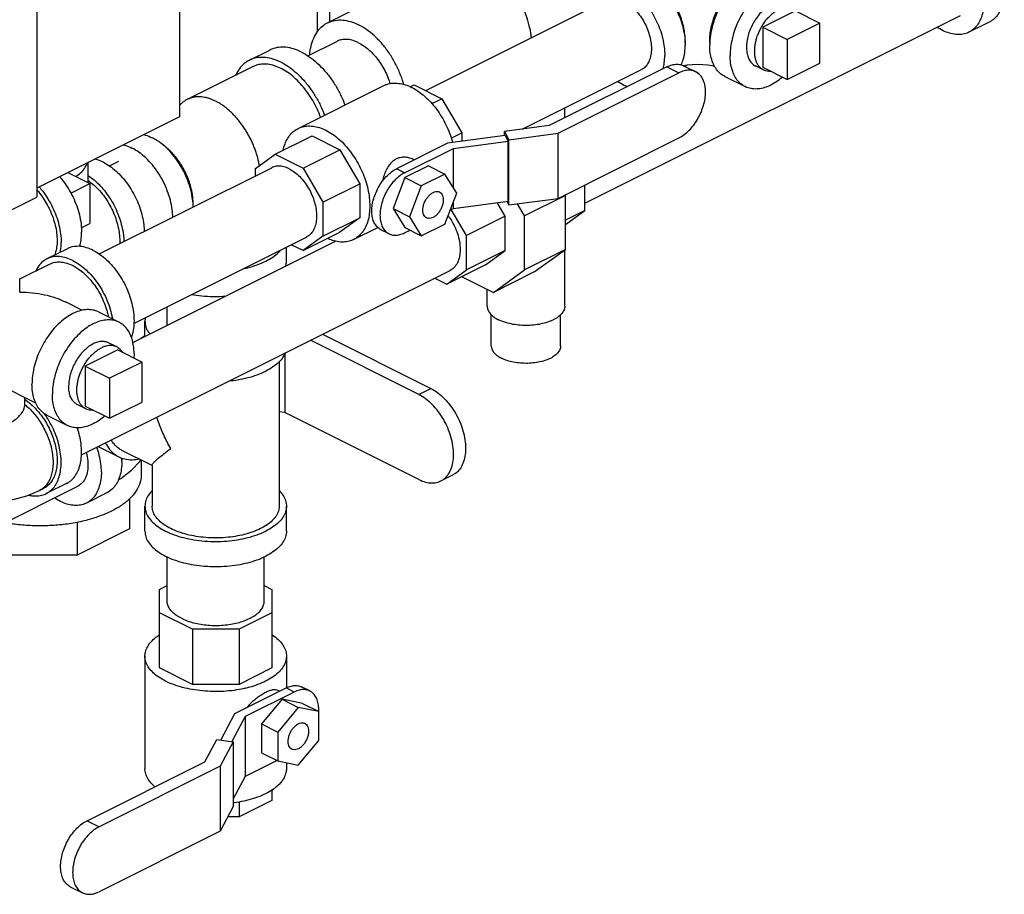
# Model space of a CAD drawing. Units: inches. Extents: x -52 to 55, y -41 to 62.
# Drawn here: x 44 to 55, y 32 to 42 of the extents above; entities that cross this region are included whole.
import ezdxf

# ---------------------------------------------------------------- set-up
doc = ezdxf.new("R2010")
doc.units = ezdxf.units.IN
doc.header["$LTSCALE"] = 1.21
doc.header["$MEASUREMENT"] = 0
doc.layers.get('0').update_dxf_attribs({"linetype": 'CONTINUOUS'})
doc.layers.add('02___PRT_ALL_AXES', color=7, linetype='CONTINUOUS')

msp = doc.modelspace()

# ---------------------------------------------------------------- linework, layer by layer
at = {"color": 7, "linetype": 'Continuous'}
for p, q in [((46.018, 46.712), (46.018, 40.65)), ((44.471, 45.949), (44.471, 39.778)), ((47.509, 41.57), (47.509, 43.045)), ((47.64, 43.023), (47.64, 41.677)), ((47.62, 41.667), (48.556, 42.135)), ((48.683, 40.932), (50.64, 41.91)), ((50.404, 39.714), (54.47, 41.747)), ((54.782, 41.674), (54.561, 41.564)), ((52.949, 41.663), (52.596, 41.486)), ((52.949, 41.23), (52.949, 41.663)), ((47.406, 41.308), (47.72, 41.465)), ((52.596, 41.486), (52.596, 41.053)), ((46.773, 41.261), (46.994, 41.371)), ((46.808, 41.191), (46.101, 40.837)), ((49.725, 40.514), (51.016, 41.159)), ((51.292, 41.19), (50.018, 40.553)), ((51.292, 41.19), (51.423, 41.125)), ((51.474, 41.202), (51.605, 41.136)), ((51.487, 41.195), (51.513, 41.208)), ((52.596, 41.053), (52.949, 41.23)), ((50.114, 40.47), (51.423, 41.125)), ((51.918, 41.086), (52.139, 40.975)), ((47.301, 40.522), (48.229, 40.986)), ((48.513, 40.974), (48.556, 40.995)), ((48.556, 40.995), (48.858, 40.845)), ((48.749, 40.791), (48.858, 40.845)), ((48.858, 40.845), (49.072, 40.476)), ((46.027, 40.783), (46.018, 40.774)), ((50.187, 40.638), (50.187, 40.745)), ((46.018, 40.65), (44.471, 39.877)), ((50.018, 40.553), (49.535, 40.488)), ((47.054, 40.244), (47.452, 40.443)), ((47.452, 40.443), (47.753, 40.292)), ((49.543, 40.447), (48.918, 40.363)), ((48.958, 40.419), (49.072, 40.476)), ((49.072, 40.476), (49.072, 40.384)), ((49.535, 40.488), (49.583, 40.399)), ((49.535, 40.446), (49.535, 40.488)), ((49.543, 40.447), (49.575, 40.386)), ((49.583, 40.399), (50.114, 40.47)), ((49.583, 39.695), (49.583, 40.399)), ((50.114, 39.766), (50.114, 40.47)), ((50.114, 39.766), (51.423, 40.421)), ((47.355, 40.094), (47.753, 40.292)), ((47.753, 40.292), (47.967, 39.923)), ((48.918, 40.363), (48.364, 40.086)), ((48.452, 40.042), (48.983, 40.307)), ((48.983, 40.307), (49.575, 40.386)), ((48.983, 39.878), (48.983, 40.307)), ((49.575, 39.737), (49.575, 40.386)), ((46.84, 40.089), (47.054, 40.244)), ((47.054, 40.244), (47.355, 40.094)), ((48.556, 40.182), (48.545, 40.188)), ((45.023, 40.153), (45.023, 39.937)), ((45.148, 39.164), (47.016, 40.098)), ((45.258, 40.117), (45.359, 40.167)), ((46.84, 40.01), (46.84, 40.089)), ((47.355, 40.094), (47.569, 39.724)), ((48.452, 40.042), (48.364, 40.086)), ((48.713, 40.118), (48.457, 39.99)), ((48.713, 40.118), (48.889, 40.029)), ((44.807, 40.045), (45.045, 39.926)), ((48.457, 39.99), (48.33, 39.656)), ((48.457, 39.99), (48.634, 39.902)), ((48.889, 40.029), (48.634, 39.902)), ((49.017, 39.822), (48.889, 40.029)), ((45.045, 39.926), (45.045, 39.493)), ((47.569, 39.724), (47.967, 39.923)), ((47.967, 39.923), (47.967, 39.556)), ((48.634, 39.902), (48.507, 39.567)), ((50.404, 39.634), (50.404, 39.911)), ((44.206, 39.646), (44.471, 39.778)), ((48.889, 39.488), (49.017, 39.822)), ((49.583, 39.695), (50.114, 39.766)), ((50.194, 39.796), (49.752, 39.575)), ((50.194, 39.796), (50.189, 39.804)), ((50.194, 39.213), (50.194, 39.796)), ((47.569, 39.724), (47.569, 39.357)), ((48.33, 39.656), (48.507, 39.567)), ((48.33, 39.656), (48.457, 39.449)), ((48.947, 39.64), (48.983, 39.657)), ((48.983, 39.657), (49.575, 39.737)), ((48.983, 39.657), (48.983, 39.733)), ((49.542, 39.573), (49.456, 39.721)), ((49.561, 39.735), (49.583, 39.695)), ((49.752, 39.575), (49.675, 39.708)), ((47.569, 39.357), (47.967, 39.556)), ((47.967, 39.556), (47.752, 39.4)), ((48.507, 39.567), (48.634, 39.36)), ((49.122, 39.363), (48.959, 39.645)), ((49.542, 39.573), (49.122, 39.363)), ((49.542, 39.203), (49.542, 39.573)), ((49.752, 38.992), (49.752, 39.575)), ((50.194, 39.482), (50.404, 39.634)), ((50.404, 39.634), (50.194, 39.529)), ((47.902, 39.32), (48.163, 39.451)), ((48.457, 39.449), (48.634, 39.36)), ((48.634, 39.36), (48.889, 39.488)), ((45.523, 38.413), (47.392, 39.347)), ((47.354, 39.201), (47.752, 39.4)), ((47.569, 39.357), (47.354, 39.201)), ((48.285, 39.382), (48.196, 39.426)), ((48.452, 39.392), (48.512, 39.422)), ((49.122, 38.993), (49.122, 39.363)), ((44.803, 39.221), (44.582, 39.11)), ((45.511, 38.207), (47.704, 39.304)), ((47.174, 39.086), (47.174, 39.238)), ((47.354, 39.201), (47.227, 39.264)), ((49.542, 39.203), (49.122, 38.993)), ((49.328, 39.048), (49.542, 39.203)), ((50.194, 39.213), (49.752, 38.992)), ((49.857, 38.969), (50.194, 39.213)), ((50.187, 38.6), (50.187, 39.208)), ((44.287, 38.893), (44.61, 39.054)), ((49.328, 39.048), (48.909, 38.838)), ((44.955, 36.99), (48.945, 38.985)), ((48.781, 38.902), (48.909, 38.838)), ((48.909, 38.838), (49.122, 38.993)), ((49.071, 38.92), (49.415, 38.748)), ((49.415, 38.748), (49.752, 38.992)), ((49.857, 38.969), (49.415, 38.748)), ((49.347, 38.6), (49.347, 38.782)), ((44.966, 38.553), (44.79, 38.642)), ((45.883, 38.393), (45.883, 38.593)), ((45.141, 38.536), (45.362, 38.425)), ((49.392, 38.167), (49.392, 38.508)), ((50.142, 38.167), (50.142, 38.508)), ((45.643, 38.273), (45.643, 38.436)), ((47.564, 38.294), (48.738, 37.707)), ((48.607, 37.642), (47.433, 38.229)), ((47.156, 38.088), (47.156, 37.447)), ((44.462, 37.548), (43.461, 38.048)), ((45.613, 37.994), (45.259, 37.818)), ((45.613, 37.561), (45.613, 37.994)), ((47.096, 37.998), (47.096, 36.434)), ((45.259, 37.818), (45.259, 37.385)), ((48.607, 37.642), (48.738, 37.707)), ((44.344, 37.545), (44.344, 37.607)), ((45.259, 37.385), (45.613, 37.561)), ((44.582, 37.418), (44.803, 37.307)), ((47.156, 37.447), (47.096, 37.455)), ((48.607, 36.722), (47.156, 37.447)), ((45.138, 37.079), (45.359, 36.968)), ((45.721, 36.875), (45.394, 37.038)), ((45.602, 36.934), (45.602, 36.767)), ((45.721, 36.879), (45.721, 36.434)), ((48.845, 36.707), (48.976, 36.772)), ((44.794, 36.68), (44.573, 36.57)), ((44.043, 36.214), (44.917, 36.65)), ((44.501, 36.604), (44.546, 36.626)), ((45.23, 36.577), (45.009, 36.467)), ((45.477, 36.514), (45.477, 36.188)), ((45.643, 36.163), (45.643, 36.434)), ((47.174, 36.163), (47.174, 36.434)), ((44.909, 36.26), (44.909, 35.904)), ((45.477, 36.188), (44.909, 35.904)), ((44.909, 35.904), (44.107, 35.904)), ((45.883, 35.405), (45.883, 35.885)), ((46.933, 35.405), (46.933, 35.885)), ((45.799, 35.531), (45.883, 35.574)), ((45.799, 34.684), (45.799, 35.531)), ((46.933, 35.574), (47.018, 35.531)), ((47.018, 35.531), (47.018, 34.684)), ((46.156, 35.101), (45.799, 35.279)), ((47.018, 35.279), (46.661, 35.101)), ((46.661, 35.101), (46.156, 35.101)), ((46.156, 35.101), (46.156, 34.505)), ((46.661, 35.101), (46.661, 34.505)), ((45.643, 34.81), (45.643, 33.592)), ((47.174, 34.81), (47.174, 34.468)), ((46.156, 34.505), (45.799, 34.684)), ((47.018, 34.684), (46.661, 34.505)), ((46.661, 34.505), (46.156, 34.505)), ((46.617, 34.19), (47.171, 34.467)), ((47.098, 34.43), (47.081, 34.438)), ((47.259, 34.422), (47.171, 34.467)), ((47.427, 34.433), (47.338, 34.477)), ((47.259, 34.422), (46.729, 34.157)), ((47.127, 34.344), (46.906, 34.077)), ((47.348, 34.298), (47.127, 34.344)), ((47.127, 34.344), (47.303, 34.255)), ((47.303, 34.255), (47.082, 33.989)), ((47.524, 34.21), (47.303, 34.255)), ((47.348, 34.298), (47.524, 34.21)), ((46.463, 33.902), (46.617, 34.19)), ((46.729, 34.157), (46.584, 33.886)), ((46.729, 34.157), (46.729, 33.508)), ((47.524, 33.897), (47.524, 34.21)), ((46.906, 34.077), (47.082, 33.989)), ((46.906, 34.077), (46.906, 33.765)), ((46.291, 33.667), (46.42, 33.908)), ((46.42, 33.908), (46.599, 33.884)), ((47.082, 33.989), (47.082, 33.676)), ((47.303, 33.63), (47.524, 33.897)), ((46.599, 33.884), (46.457, 33.619)), ((46.599, 33.884), (46.599, 33.181)), ((47.074, 33.68), (46.729, 33.508)), ((46.906, 33.765), (47.082, 33.676)), ((45.017, 33.029), (46.291, 33.667)), ((46.457, 33.619), (45.147, 32.964)), ((46.457, 33.619), (46.457, 32.915)), ((47.082, 33.676), (47.303, 33.63)), ((47.174, 33.657), (47.174, 33.592)), ((46.729, 33.508), (46.599, 33.266)), ((47.018, 33.362), (47.018, 33.249)), ((46.599, 33.181), (46.457, 32.915)), ((47.018, 33.249), (46.661, 33.071)), ((46.661, 33.232), (46.661, 33.071)), ((46.661, 33.071), (46.54, 33.071)), ((45.017, 33.029), (45.147, 32.964)), ((46.457, 32.915), (45.147, 32.26)), ((44.835, 32.314), (44.966, 32.249))]:
    msp.add_line(p, q, dxfattribs=at)
for points in [[(51.809, 41.194), (51.784, 41.2), (51.735, 41.208), (51.68, 41.213), (51.623, 41.214), (51.566, 41.213), (51.511, 41.208), (51.474, 41.202)], [(45.354, 36.718), (45.382, 36.735), (45.496, 36.824), (45.588, 36.919), (45.6, 36.935)], [(44.022, 36.495), (44.097, 36.493), (44.23, 36.51), (44.365, 36.546), (44.501, 36.604)]]:
    msp.add_lwpolyline(points, dxfattribs=at)
for points, start_tangent, end_tangent in [([(49.828, 41.504), (49.81, 41.607), (49.779, 41.718), (49.736, 41.829), (49.682, 41.935), (49.618, 42.034), (49.547, 42.125), (49.469, 42.204), (49.44, 42.229)], (-0.114435, 0.993431), (-0.77089, 0.636968)), ([(52.477, 42.204), (52.458, 42.213), (52.398, 42.228), (52.334, 42.228), (52.267, 42.214), (52.198, 42.186), (52.129, 42.145), (52.061, 42.091), (51.997, 42.027), (51.938, 41.953), (51.885, 41.871), (51.84, 41.784), (51.804, 41.694), (51.778, 41.602), (51.761, 41.511), (51.757, 41.468)], (-0.894315, 0.447439), (-0.063465, -0.997984)), ([(50.548, 42.094), (50.568, 42.102), (50.627, 42.117), (50.691, 42.118), (50.759, 42.104), (50.828, 42.076), (50.897, 42.035), (50.964, 41.981), (51.028, 41.916), (51.088, 41.842), (51.14, 41.761), (51.185, 41.674), (51.222, 41.583), (51.248, 41.492), (51.264, 41.401), (51.27, 41.314)], (0.894315, 0.447439), (0, -1)), ([(51.096, 42.159), (51.118, 42.145), (51.185, 42.091), (51.249, 42.027), (51.309, 41.953), (51.361, 41.871), (51.406, 41.784), (51.443, 41.694), (51.469, 41.602), (51.485, 41.511), (51.489, 41.468)], (0.845294, -0.534301), (0.063465, -0.997984)), ([(51.491, 41.468), (51.487, 41.54), (51.475, 41.613), (51.455, 41.689), (51.428, 41.763), (51.394, 41.836), (51.353, 41.905), (51.308, 41.969), (51.258, 42.028), (51.205, 42.078), (51.15, 42.121), (51.145, 42.124)], (0, 1), (-0.834571, 0.5509)), ([(51.756, 41.468), (51.76, 41.54), (51.772, 41.613), (51.792, 41.689), (51.819, 41.763), (51.853, 41.836), (51.893, 41.905), (51.939, 41.969), (51.988, 42.028), (52.042, 42.078), (52.097, 42.121), (52.102, 42.124)], (0, 1), (0.834552, 0.550929)), ([(52.698, 42.094), (52.679, 42.102), (52.619, 42.117), (52.555, 42.118), (52.488, 42.104), (52.419, 42.076), (52.35, 42.035), (52.282, 41.981), (52.218, 41.916), (52.159, 41.842), (52.106, 41.761), (52.061, 41.674), (52.025, 41.583), (51.999, 41.492), (51.982, 41.401), (51.977, 41.314)], (-0.894315, 0.447439), (0, -1)), ([(54.945, 42.012), (54.939, 41.93), (54.923, 41.856), (54.897, 41.791), (54.86, 41.736), (54.815, 41.694), (54.782, 41.674)], (0, -1), (-0.894315, -0.447439)), ([(50.828, 41.898), (50.886, 41.862), (50.941, 41.814), (50.993, 41.754), (51.038, 41.687), (51.075, 41.613), (51.102, 41.536), (51.119, 41.46), (51.125, 41.386), (51.119, 41.318), (51.102, 41.258), (51.075, 41.209), (51.038, 41.172), (51.016, 41.159)], (0.894427, -0.447214), (-0.894401, -0.447266)), ([(54.724, 41.902), (54.718, 41.82), (54.702, 41.745), (54.676, 41.68), (54.639, 41.626), (54.594, 41.584), (54.561, 41.564)], (0, -1), (-0.894315, -0.447439)), ([(52.419, 41.859), (52.37, 41.829), (52.323, 41.789), (52.279, 41.741), (52.24, 41.685), (52.207, 41.624), (52.181, 41.561), (52.164, 41.496), (52.155, 41.432), (52.155, 41.373), (52.164, 41.318), (52.181, 41.271), (52.207, 41.233), (52.24, 41.205), (52.251, 41.199)], (-0.894427, -0.447214), (0.894685, -0.446697)), ([(47.62, 41.667), (47.629, 41.671), (47.703, 41.693), (47.783, 41.696), (47.868, 41.68), (47.955, 41.645)], (0.894254, 0.447559), (0.894427, -0.447214)), ([(47.427, 41.319), (47.441, 41.412), (47.47, 41.5), (47.511, 41.573), (47.565, 41.631), (47.62, 41.667)], (0.077144, 0.99702), (0.894254, 0.447559)), ([(48.445, 41), (48.441, 41.014), (48.399, 41.129), (48.345, 41.241), (48.281, 41.346), (48.208, 41.441), (48.127, 41.524), (48.042, 41.593), (47.955, 41.645)], (-0.278025, 0.960574), (-0.894427, 0.447214)), ([(54.561, 41.564), (54.542, 41.555), (54.482, 41.54), (54.418, 41.54), (54.351, 41.554), (54.282, 41.581), (54.216, 41.62)], (-0.894315, -0.447439), (-0.825484, 0.564426)), ([(47.955, 41.451), (47.897, 41.474), (47.84, 41.486), (47.787, 41.485), (47.737, 41.473), (47.72, 41.465)], (-0.894427, 0.447214), (-0.894314, -0.447439)), ([(51.489, 41.468), (51.491, 41.424)], (0.063465, -0.997984), (0, -1)), ([(51.49, 41.446), (51.491, 41.468)], (0.038817, 0.999246), (0, 1)), ([(51.757, 41.468), (51.756, 41.424)], (-0.063465, -0.997984), (0, -1)), ([(51.756, 41.446), (51.756, 41.468)], (-0.038817, 0.999246), (0, 1)), ([(47.336, 41.35), (47.252, 41.384), (47.169, 41.401), (47.091, 41.4), (47.018, 41.382), (46.994, 41.371)], (-0.894427, 0.447214), (-0.894314, -0.447439)), ([(47.955, 41.451), (48.013, 41.416), (48.07, 41.371), (48.124, 41.317), (48.173, 41.255), (48.218, 41.186), (48.256, 41.113), (48.286, 41.037), (48.296, 41.007)], (0.894427, -0.447214), (0.288758, -0.957402)), ([(51.447, 41.211), (51.469, 41.268), (51.485, 41.342), (51.491, 41.424)], (0.439536, 0.898225), (0, 1)), ([(51.918, 41.086), (51.885, 41.106), (51.84, 41.148), (51.804, 41.202), (51.778, 41.268), (51.761, 41.342), (51.756, 41.424)], (-0.894315, 0.447439), (0, 1)), ([(46.773, 41.261), (46.733, 41.236), (46.678, 41.185), (46.633, 41.118), (46.624, 41.1)], (-0.894314, -0.447439), (-0.422776, -0.906234)), ([(47.116, 41.239), (47.031, 41.273), (46.948, 41.29), (46.87, 41.29), (46.797, 41.272), (46.773, 41.261)], (-0.894427, 0.447214), (-0.894314, -0.447439)), ([(47.336, 41.35), (47.421, 41.299), (47.504, 41.233), (47.582, 41.154), (47.655, 41.064), (47.719, 40.964), (47.774, 40.857), (47.808, 40.776)], (0.894427, -0.447214), (0.349941, -0.936772)), ([(51.252, 41.169), (51.264, 41.232), (51.27, 41.314)], (0.264765, 0.964313), (0, 1)), ([(52.139, 40.975), (52.106, 40.996), (52.061, 41.038), (52.025, 41.092), (51.999, 41.157), (51.982, 41.232), (51.977, 41.314)], (-0.894315, 0.447439), (0, 1)), ([(47.116, 41.171), (47.043, 41.201), (46.972, 41.217), (46.905, 41.218), (46.842, 41.205), (46.808, 41.191)], (-0.894427, 0.447214), (-0.894483, -0.447102)), ([(47.116, 41.239), (47.2, 41.189), (47.283, 41.123), (47.361, 41.044), (47.434, 40.953), (47.498, 40.854), (47.554, 40.747), (47.587, 40.665)], (0.894427, -0.447214), (0.349941, -0.936772)), ([(47.544, 40.644), (47.537, 40.663), (47.496, 40.757), (47.446, 40.847), (47.389, 40.931), (47.326, 41.007), (47.259, 41.073), (47.188, 41.129), (47.116, 41.171)], (-0.338395, 0.941004), (-0.894427, 0.447214)), ([(51.292, 41.19), (51.348, 41.211), (51.402, 41.218), (51.452, 41.211), (51.474, 41.202)], (0.894427, 0.447214), (0.894411, -0.447246)), ([(51.605, 41.136), (51.583, 41.145), (51.533, 41.153), (51.479, 41.146), (51.423, 41.125)], (-0.894411, 0.447246), (-0.894427, -0.447214)), ([(51.423, 40.421), (51.479, 40.456), (51.533, 40.503), (51.583, 40.56), (51.626, 40.626), (51.662, 40.697), (51.688, 40.771), (51.705, 40.845), (51.71, 40.916), (51.705, 40.982), (51.688, 41.04), (51.662, 41.088), (51.626, 41.123), (51.605, 41.136)], (0.894427, 0.447214), (-0.894411, 0.447246)), ([(52.544, 41.078), (52.488, 41.034), (52.419, 40.993), (52.35, 40.965), (52.282, 40.951), (52.218, 40.952), (52.159, 40.967), (52.139, 40.975)], (-0.757226, -0.653152), (-0.894315, 0.447439)), ([(48.229, 40.986), (48.262, 41), (48.324, 41.013), (48.39, 41.011), (48.459, 40.996), (48.53, 40.967)], (0.894483, 0.447102), (0.894427, -0.447214)), ([(48.53, 40.967), (48.601, 40.925), (48.67, 40.871), (48.736, 40.807), (48.797, 40.732), (48.853, 40.65), (48.901, 40.563), (48.941, 40.471), (48.972, 40.377), (48.974, 40.37)], (0.894427, -0.447214), (0.259821, -0.965657)), ([(50.762, 41.032), (50.828, 40.993), (50.866, 40.976)], (0.825484, -0.564426), (0.930771, -0.365603)), ([(46.101, 40.837), (46.09, 40.832), (46.077, 40.824), (46.065, 40.815), (46.053, 40.806), (46.041, 40.796), (46.03, 40.785), (46.027, 40.783)], (-0.894442, -0.447184), (-0.69073, -0.723113)), ([(46.408, 40.818), (46.374, 40.834), (46.339, 40.846), (46.305, 40.856), (46.271, 40.862), (46.239, 40.865), (46.206, 40.865), (46.191, 40.864), (46.175, 40.862), (46.16, 40.859), (46.146, 40.855), (46.131, 40.85), (46.117, 40.845), (46.103, 40.839), (46.101, 40.837)], (-0.894428, 0.447213), (-0.894442, -0.447184)), ([(46.882, 40.119), (46.875, 40.157), (46.864, 40.203), (46.851, 40.249), (46.835, 40.295), (46.817, 40.34), (46.798, 40.385), (46.776, 40.429), (46.752, 40.472), (46.727, 40.513), (46.7, 40.553), (46.671, 40.592), (46.641, 40.629), (46.61, 40.663), (46.578, 40.695), (46.545, 40.725), (46.512, 40.753), (46.478, 40.777), (46.443, 40.799), (46.408, 40.818)], (-0.169613, 0.985511), (-0.894428, 0.447213)), ([(47.139, 40.287), (47.159, 40.355), (47.19, 40.418), (47.23, 40.47), (47.279, 40.51), (47.301, 40.522)], (0.21047, 0.9776), (0.894483, 0.447102)), ([(47.301, 40.522), (47.334, 40.536), (47.396, 40.549), (47.462, 40.547), (47.531, 40.532), (47.602, 40.503)], (0.894483, 0.447102), (0.894427, -0.447214)), ([(47.602, 40.503), (47.672, 40.461), (47.742, 40.407), (47.808, 40.343), (47.869, 40.268), (47.925, 40.186), (47.973, 40.098), (48.013, 40.007), (48.044, 39.913), (48.065, 39.819), (48.075, 39.728), (48.075, 39.641), (48.065, 39.56), (48.044, 39.488), (48.013, 39.425), (47.973, 39.373), (47.925, 39.333), (47.902, 39.32)], (0.894427, -0.447214), (-0.894483, -0.447102)), ([(45.627, 40.456), (45.647, 40.451), (45.723, 40.421)], (0.975234, -0.221177), (0.894427, -0.447214)), ([(45.771, 40.394), (45.723, 40.421)], (-0.845259, 0.534356), (-0.894427, 0.447214)), ([(46.165, 39.672), (46.159, 39.756), (46.139, 39.857), (46.106, 39.959), (46.062, 40.059), (46.007, 40.153), (45.944, 40.238), (45.875, 40.313), (45.8, 40.375), (45.771, 40.394)], (-0.019753, 0.999805), (-0.845259, 0.534356)), ([(45.406, 40.346), (45.426, 40.341), (45.502, 40.311)], (0.975234, -0.221177), (0.894427, -0.447214)), ([(45.944, 39.562), (45.938, 39.646), (45.918, 39.747), (45.885, 39.849), (45.841, 39.948), (45.787, 40.042), (45.723, 40.128), (45.654, 40.203), (45.579, 40.264), (45.502, 40.311)], (-0.019753, 0.999805), (-0.894427, 0.447214)), ([(46.165, 39.682), (46.165, 39.703), (46.164, 39.738), (46.161, 39.775), (46.156, 39.811), (46.149, 39.849), (46.14, 39.886), (46.129, 39.924), (46.117, 39.961), (46.102, 39.998), (46.086, 40.035), (46.068, 40.071), (46.049, 40.106), (46.028, 40.14), (46.006, 40.173), (45.983, 40.204), (45.958, 40.234), (45.933, 40.263), (45.907, 40.289), (45.88, 40.313), (45.852, 40.336), (45.824, 40.356)], (0.036811, 0.999322), (-0.828443, 0.560074)), ([(45.193, 40.156), (45.124, 40.184), (45.097, 40.191)], (-0.894427, 0.447214), (-0.97524, 0.221149)), ([(45.098, 40.19), (45.099, 40.193)], (0.401087, 0.91604), (0.409464, 0.912326)), ([(48.363, 40.192), (48.327, 40.168), (48.292, 40.132), (48.261, 40.085), (48.236, 40.03), (48.217, 39.971), (48.213, 39.952)], (-0.894427, -0.447214), (-0.234452, -0.972128)), ([(48.545, 40.188), (48.5, 40.205), (48.45, 40.211), (48.403, 40.206), (48.363, 40.192)], (-0.894366, 0.447337), (-0.894427, -0.447214)), ([(44.893, 40.001), (44.906, 40.01), (44.959, 40.054), (44.997, 40.102), (45.017, 40.15)], (0.837785, 0.546), (0.260249, 0.965542)), ([(45.193, 40.156), (45.262, 40.115), (45.33, 40.061), (45.394, 39.997), (45.453, 39.923), (45.506, 39.841), (45.551, 39.754), (45.587, 39.664), (45.613, 39.572), (45.63, 39.481), (45.635, 39.407)], (0.894427, -0.447214), (0.019832, -0.999803)), ([(47.204, 40.086), (47.146, 40.108), (47.09, 40.115), (47.039, 40.107), (47.016, 40.098)], (-0.894427, 0.447214), (-0.894401, -0.447266)), ([(47.204, 40.086), (47.262, 40.05), (47.318, 40.002), (47.369, 39.942), (47.414, 39.875), (47.451, 39.801), (47.478, 39.725), (47.495, 39.648), (47.501, 39.574), (47.495, 39.506), (47.478, 39.446), (47.451, 39.397), (47.414, 39.36), (47.392, 39.347)], (0.894427, -0.447214), (-0.894401, -0.447266)), ([(48.196, 39.426), (48.177, 39.438), (48.144, 39.471), (48.119, 39.514), (48.104, 39.568), (48.099, 39.629), (48.104, 39.695), (48.119, 39.763), (48.144, 39.831), (48.177, 39.897), (48.217, 39.958), (48.263, 40.01), (48.312, 40.054), (48.364, 40.086)], (-0.894411, 0.447246), (0.894427, 0.447214)), ([(44.718, 40.001), (44.757, 39.953), (44.814, 39.869), (44.864, 39.779), (44.904, 39.684), (44.933, 39.588), (44.951, 39.492), (44.957, 39.4)], (0.662195, -0.749331), (0, -1)), ([(45.023, 40.016), (45.041, 40.004), (45.109, 39.951), (45.173, 39.886), (45.232, 39.812), (45.285, 39.731), (45.33, 39.644), (45.366, 39.553), (45.392, 39.461), (45.409, 39.371), (45.414, 39.297)], (0.841284, -0.540593), (0.019832, -0.999803)), ([(48.452, 40.042), (48.401, 40.01), (48.351, 39.966), (48.305, 39.913), (48.265, 39.853), (48.232, 39.787), (48.207, 39.719), (48.192, 39.65), (48.187, 39.584), (48.192, 39.524), (48.207, 39.47), (48.232, 39.426), (48.265, 39.394), (48.285, 39.382)], (-0.894427, -0.447214), (0.894411, -0.447246)), ([(44.497, 39.89), (44.536, 39.843), (44.593, 39.759), (44.643, 39.668), (44.683, 39.574), (44.712, 39.477), (44.73, 39.381), (44.736, 39.289)], (0.662195, -0.749331), (0, -1)), ([(45.023, 39.962), (45.034, 39.954), (45.095, 39.906), (45.153, 39.848), (45.206, 39.782), (45.253, 39.708), (45.294, 39.63), (45.326, 39.548), (45.35, 39.466), (45.365, 39.384), (45.37, 39.305)], (0.835316, -0.54977), (0, -1)), ([(44.471, 39.858), (44.475, 39.854), (44.528, 39.788), (44.575, 39.714), (44.616, 39.636), (44.648, 39.554), (44.672, 39.472), (44.687, 39.39), (44.692, 39.311), (44.687, 39.238), (44.672, 39.171), (44.666, 39.151)], (0.66981, -0.742533), (-0.345267, -0.938505)), ([(48.651, 39.64), (48.655, 39.677), (48.666, 39.715), (48.684, 39.752), (48.707, 39.784), (48.733, 39.811), (48.762, 39.83), (48.79, 39.84), (48.817, 39.84), (48.832, 39.835)], (0, 1), (0.895059, -0.445949)), ([(48.832, 39.835), (48.84, 39.83), (48.857, 39.81), (48.868, 39.783), (48.872, 39.75)], (0.895059, -0.445949), (0, -1)), ([(48.872, 39.75), (48.868, 39.713), (48.857, 39.675), (48.84, 39.638), (48.817, 39.605), (48.79, 39.578), (48.762, 39.56), (48.733, 39.55), (48.707, 39.55), (48.692, 39.555)], (0, -1), (-0.895059, 0.445949)), ([(48.692, 39.555), (48.684, 39.56), (48.666, 39.579), (48.655, 39.607), (48.651, 39.64)], (-0.895059, 0.445949), (0, 1)), ([(48.924, 39.578), (48.943, 39.552), (48.99, 39.471), (49.025, 39.385), (49.047, 39.297), (49.055, 39.212), (49.047, 39.135), (49.025, 39.069), (48.99, 39.018), (48.945, 38.985)], (0.600305, -0.799771), (-0.894198, -0.447671)), ([(44.936, 39.245), (44.951, 39.314), (44.957, 39.4)], (0.288381, 0.957516), (0, 1)), ([(47.902, 39.32), (47.869, 39.307), (47.808, 39.294), (47.742, 39.295), (47.672, 39.311), (47.618, 39.332)], (-0.894483, -0.447102), (-0.908803, 0.417226)), ([(48.285, 39.382), (48.305, 39.373), (48.351, 39.366), (48.401, 39.373), (48.452, 39.392)], (0.894411, -0.447246), (0.894427, 0.447214)), ([(44.726, 39.182), (44.73, 39.203), (44.736, 39.289)], (0.186723, 0.982413), (0, 1)), ([(45.083, 39.203), (45.01, 39.232), (44.939, 39.246), (44.872, 39.243), (44.811, 39.225), (44.803, 39.221)], (-0.894427, 0.447214), (-0.894254, -0.447559)), ([(45.37, 39.305), (45.369, 39.274)], (0, -1), (-0.055034, -0.998484)), ([(44.862, 39.093), (44.789, 39.122), (44.718, 39.135), (44.651, 39.133), (44.59, 39.114), (44.582, 39.11)], (-0.894427, 0.447214), (-0.894254, -0.447559)), ([(45.083, 39.203), (45.155, 39.159), (45.226, 39.102), (45.293, 39.033), (45.354, 38.953), (45.408, 38.866), (45.453, 38.773), (45.487, 38.677), (45.511, 38.581), (45.523, 38.486), (45.523, 38.397), (45.511, 38.315), (45.496, 38.264)], (0.894427, -0.447214), (-0.342919, -0.939365)), ([(46.71, 39.005), (46.756, 39.015), (46.858, 39.047), (46.95, 39.086), (47.028, 39.131), (47.091, 39.183), (47.111, 39.205)], (0.977831, 0.209396), (0.653898, 0.756583)), ([(44.582, 39.11), (44.536, 39.081), (44.492, 39.032), (44.461, 38.981)], (-0.894254, -0.447559), (-0.427287, -0.904116)), ([(44.61, 39.054), (44.628, 39.062), (44.681, 39.076), (44.739, 39.076), (44.799, 39.064), (44.862, 39.039), (44.924, 39.001), (44.985, 38.953), (45.042, 38.895), (45.095, 38.829), (45.143, 38.755), (45.183, 38.677), (45.216, 38.595), (45.24, 38.513), (45.246, 38.484)], (0.894315, 0.447439), (0.191903, -0.981414)), ([(44.862, 39.093), (44.934, 39.049), (45.005, 38.992), (45.072, 38.922), (45.133, 38.843), (45.187, 38.755), (45.232, 38.662), (45.266, 38.566), (45.29, 38.47), (45.292, 38.461)], (0.894427, -0.447214), (0.17348, -0.984837)), ([(47.167, 39.034), (47.174, 39.086)], (0.262726, 0.96487), (-0.000001, 1)), ([(44.287, 38.893), (44.287, 38.893), (44.287, 38.893)], (0.000029, 1), (0.932642, -0.360803)), ([(44.287, 38.751), (44.287, 38.765), (44.287, 38.807), (44.287, 38.843), (44.287, 38.87), (44.287, 38.888), (44.287, 38.893)], (-0.000108, 1), (0.000029, 1)), ([(44.287, 38.751), (44.425, 38.744), (44.555, 38.723), (44.674, 38.69), (44.778, 38.647), (44.791, 38.641)], (0.999997, -0.002282), (0.894272, -0.447523)), ([(46.15, 38.725), (46.172, 38.722), (46.289, 38.708), (46.408, 38.703), (46.512, 38.707)], (0.984352, -0.176211), (0.997695, 0.067853)), ([(49.347, 38.6), (49.355, 38.559), (49.379, 38.52), (49.418, 38.483), (49.47, 38.452)], (-0.000005, -1), (0.894427, -0.447214)), ([(50.187, 38.6), (50.179, 38.559), (50.155, 38.52), (50.116, 38.483), (50.064, 38.452), (50.001, 38.426), (49.928, 38.406), (49.849, 38.394), (49.767, 38.39), (49.685, 38.394), (49.606, 38.406), (49.534, 38.426), (49.47, 38.452)], (-0.000005, -1), (-0.894427, 0.447214)), ([(45.141, 38.536), (45.121, 38.545), (45.062, 38.559), (44.998, 38.56), (44.931, 38.546), (44.862, 38.518), (44.792, 38.477), (44.725, 38.423), (44.661, 38.359), (44.602, 38.285), (44.549, 38.203), (44.504, 38.116), (44.468, 38.026), (44.441, 37.934), (44.425, 37.843), (44.42, 37.756)], (-0.894315, 0.447439), (0, -1)), ([(45.647, 38.476), (45.643, 38.436)], (-0.202964, -0.979186), (-0.000001, -1)), ([(45.362, 38.425), (45.342, 38.434), (45.283, 38.449), (45.219, 38.449), (45.152, 38.436), (45.083, 38.408), (45.013, 38.366), (44.946, 38.313), (44.882, 38.248), (44.823, 38.174), (44.77, 38.093), (44.725, 38.006), (44.689, 37.915), (44.662, 37.823), (44.646, 37.733), (44.641, 37.645)], (-0.894315, 0.447439), (0, -1)), ([(45.525, 38.087), (45.519, 38.169), (45.503, 38.244), (45.476, 38.309), (45.44, 38.363), (45.395, 38.405), (45.362, 38.425)], (0, 1), (-0.894315, 0.447439)), ([(45.643, 38.436), (45.652, 38.376), (45.68, 38.318), (45.694, 38.298)], (-0.000001, -1), (0.612062, -0.79081)), ([(45.597, 38.252), (45.642, 38.283)], (0.803412, 0.595423), (0.844454, 0.535628)), ([(45.25, 38.202), (45.242, 38.205), (45.201, 38.216), (45.155, 38.215), (45.107, 38.202), (45.058, 38.178), (45.01, 38.142), (44.964, 38.098), (44.923, 38.046), (44.887, 37.987), (44.857, 37.925), (44.835, 37.86), (44.822, 37.796), (44.817, 37.734)], (-0.89414, 0.447788), (0, -1)), ([(49.392, 38.167), (49.397, 38.138), (49.417, 38.1), (49.453, 38.065), (49.502, 38.035)], (0.002723, -0.999996), (0.894427, -0.447214)), ([(50.142, 38.167), (50.142, 38.157), (50.129, 38.119), (50.101, 38.082), (50.059, 38.049), (50.003, 38.021), (49.937, 38), (49.864, 37.986), (49.787, 37.98), (49.709, 37.982), (49.633, 37.992), (49.563, 38.01), (49.502, 38.035)], (0.002723, -0.999996), (-0.894427, 0.447214)), ([(45.525, 38.087), (45.523, 38.04)], (0, -1), (-0.067818, -0.997698)), ([(47.159, 38.09), (47.137, 38.047), (47.091, 37.992), (47.028, 37.941), (46.95, 37.895)], (-0.373072, -0.927802), (-0.894427, -0.447214)), ([(46.558, 37.79), (46.645, 37.802), (46.756, 37.825), (46.858, 37.856), (46.95, 37.895)], (0.995074, 0.099131), (0.894427, 0.447214)), ([(44.582, 37.418), (44.549, 37.438), (44.504, 37.48), (44.468, 37.534), (44.441, 37.599), (44.425, 37.674), (44.42, 37.756)], (-0.894315, 0.447439), (0, 1)), ([(44.915, 37.531), (44.887, 37.55), (44.857, 37.583), (44.835, 37.625), (44.822, 37.676), (44.817, 37.734)], (-0.89414, 0.447788), (0, 1)), ([(44.803, 37.307), (44.77, 37.327), (44.725, 37.369), (44.689, 37.424), (44.662, 37.489), (44.646, 37.563), (44.641, 37.645)], (-0.894315, 0.447439), (0, 1)), ([(48.845, 36.707), (48.873, 36.724), (48.92, 36.77), (48.954, 36.832), (48.976, 36.908), (48.983, 36.994), (48.976, 37.087), (48.954, 37.184), (48.92, 37.281), (48.873, 37.374), (48.816, 37.46), (48.751, 37.535), (48.681, 37.596), (48.607, 37.642)], (0.894411, 0.447246), (-0.894427, 0.447214)), ([(48.738, 37.707), (48.812, 37.662), (48.882, 37.6), (48.947, 37.525), (49.004, 37.44), (49.051, 37.347), (49.085, 37.25), (49.107, 37.153), (49.114, 37.059), (49.107, 36.973), (49.085, 36.897), (49.051, 36.835), (49.004, 36.789), (48.976, 36.772)], (0.894427, -0.447214), (-0.894411, -0.447246)), ([(43.8, 37.235), (43.817, 37.236), (43.913, 37.248), (44.003, 37.267), (44.087, 37.292), (44.161, 37.324), (44.225, 37.361), (44.276, 37.403), (44.314, 37.449), (44.337, 37.496), (44.344, 37.545)], (0.997895, 0.064846), (-0.000001, 1)), ([(44.343, 37.534), (44.362, 37.518), (44.415, 37.467), (44.465, 37.409), (44.51, 37.345), (44.55, 37.275), (44.584, 37.203), (44.612, 37.128), (44.631, 37.053), (44.643, 36.979), (44.648, 36.908), (44.643, 36.84), (44.631, 36.779), (44.612, 36.723), (44.584, 36.676), (44.55, 36.637), (44.542, 36.63)], (0.782538, -0.622603), (-0.770121, -0.637898)), ([(44.345, 37.586), (44.352, 37.582)], (0.835475, -0.549528), (0.827223, -0.561874)), ([(44.352, 37.582), (44.353, 37.581)], (0.827223, -0.561874), (0.825176, -0.564876)), ([(44.353, 37.581), (44.411, 37.536), (44.467, 37.481), (44.518, 37.419), (44.565, 37.351), (44.605, 37.277), (44.638, 37.2), (44.664, 37.122), (44.682, 37.043), (44.691, 36.967), (44.691, 36.894)], (0.825176, -0.564876), (-0.06299, -0.998014)), ([(44.466, 37.541), (44.454, 37.553)], (-0.700433, 0.713718), (-0.715154, 0.698967)), ([(44.573, 36.57), (44.606, 36.59), (44.652, 36.632), (44.688, 36.686), (44.714, 36.751), (44.73, 36.826), (44.736, 36.908), (44.73, 36.995), (44.714, 37.086), (44.688, 37.178), (44.652, 37.268), (44.606, 37.355), (44.556, 37.434)], (0.894314, 0.447439), (-0.581262, 0.813716)), ([(45.208, 37.41), (45.152, 37.366), (45.083, 37.325), (45.013, 37.297), (44.946, 37.283), (44.882, 37.284), (44.823, 37.299), (44.803, 37.307)], (-0.757226, -0.653152), (-0.894315, 0.447439)), ([(45.922, 37.057), (45.846, 37.205), (45.787, 37.353), (45.772, 37.399)], (-0.499152, 0.866515), (-0.288268, 0.95755)), ([(44.794, 36.68), (44.827, 36.7), (44.872, 36.742), (44.909, 36.797), (44.935, 36.862), (44.951, 36.936), (44.957, 37.018), (44.951, 37.106), (44.935, 37.196), (44.91, 37.284)], (0.894314, 0.447439), (-0.321108, 0.947043)), ([(45.215, 37.119), (45.225, 37.1), (45.274, 37.032), (45.335, 36.982), (45.359, 36.968)], (0.444749, -0.895655), (0.894562, -0.446944)), ([(45.394, 37.038), (45.358, 37.06), (45.308, 37.107), (45.277, 37.151)], (-0.894314, 0.447439), (-0.509028, 0.86075)), ([(45.007, 37.016), (45.024, 36.922), (45.024, 36.835), (45.007, 36.758), (44.973, 36.697), (44.926, 36.655), (44.917, 36.65)], (0.258137, -0.966108), (-0.89517, -0.445726)), ([(45.171, 36.805), (45.166, 36.892), (45.149, 36.983), (45.123, 37.074)], (0, 1), (-0.324494, 0.945888)), ([(45.136, 37.08), (45.138, 37.079)], (0.890846, -0.454306), (0.894562, -0.446944)), ([(45.721, 36.879), (45.726, 36.891), (45.747, 36.916), (45.787, 36.952), (45.846, 36.999), (45.922, 37.057)], (-0.094409, 0.995533), (0.805392, 0.592742)), ([(44.691, 36.894), (44.682, 36.826), (44.664, 36.766), (44.638, 36.713), (44.605, 36.67), (44.565, 36.636), (44.546, 36.626)], (-0.06299, -0.998014), (-0.894483, -0.447102)), ([(45.392, 36.916), (45.387, 36.834), (45.37, 36.759), (45.344, 36.694), (45.308, 36.64), (45.263, 36.598), (45.229, 36.577)], (0, -1), (-0.894315, -0.447439)), ([(45.359, 36.968), (45.405, 36.95), (45.484, 36.937), (45.568, 36.944), (45.577, 36.946)], (0.894562, -0.446944), (0.97828, 0.207286)), ([(45.392, 36.916), (45.391, 36.956)], (0, 1), (-0.059014, 0.998257)), ([(45.392, 36.955), (45.392, 36.937)], (-0.007212, -0.999974), (-0.038817, -0.999246)), ([(45.171, 36.805), (45.166, 36.723), (45.149, 36.649), (45.123, 36.583), (45.087, 36.529), (45.042, 36.487), (45.009, 36.467)], (0, -1), (-0.894315, -0.447439)), ([(45.602, 36.767), (45.588, 36.682), (45.548, 36.598), (45.483, 36.519), (45.393, 36.446), (45.281, 36.381)], (-0.000001, -1), (-0.894427, -0.447214)), ([(48.607, 36.722), (48.681, 36.694), (48.751, 36.685), (48.816, 36.695), (48.845, 36.707)], (0.894427, -0.447214), (0.894411, 0.447246)), ([(44.385, 36.553), (44.431, 36.546), (44.495, 36.546), (44.554, 36.561), (44.573, 36.57)], (0.972166, -0.234291), (0.894314, 0.447439)), ([(44.542, 36.63), (44.51, 36.608), (44.501, 36.604)], (-0.770121, -0.637898), (-0.894579, -0.44691)), ([(45.72, 36.602), (45.68, 36.552), (45.652, 36.494), (45.643, 36.434)], (-0.698615, -0.715497), (-0.000001, -1)), ([(47.096, 36.602), (47.137, 36.552), (47.165, 36.494), (47.174, 36.434)], (0.698624, -0.715489), (-0.000001, -1)), ([(45.009, 36.467), (44.989, 36.458), (44.93, 36.443), (44.866, 36.443), (44.798, 36.457), (44.729, 36.485), (44.663, 36.524)], (-0.894315, -0.447439), (-0.825484, 0.564426)), ([(45.281, 36.381), (45.151, 36.325), (45.005, 36.28), (44.846, 36.247), (44.679, 36.227), (44.508, 36.221), (44.337, 36.227), (44.17, 36.247), (44.128, 36.255)], (-0.894427, -0.447214), (-0.983265, 0.182179)), ([(45.643, 36.434), (45.652, 36.374), (45.68, 36.315), (45.726, 36.26), (45.789, 36.209), (45.867, 36.163), (45.958, 36.124), (46.061, 36.093), (46.172, 36.07), (46.289, 36.056), (46.408, 36.051), (46.528, 36.056), (46.645, 36.07), (46.756, 36.093), (46.858, 36.124), (46.95, 36.163)], (-0.000001, -1), (0.894427, 0.447214)), ([(45.922, 36.191), (45.852, 36.232), (45.796, 36.278), (45.755, 36.327), (45.729, 36.38), (45.721, 36.434)], (-0.894427, 0.447214), (-0.000001, 1)), ([(47.096, 36.434), (47.087, 36.38), (47.062, 36.327), (47.021, 36.278), (46.965, 36.232), (46.895, 36.191), (46.813, 36.156), (46.721, 36.127), (46.621, 36.107), (46.516, 36.094), (46.408, 36.09), (46.301, 36.094), (46.196, 36.107), (46.096, 36.127), (46.004, 36.156), (45.922, 36.191)], (0.000001, -1), (-0.894427, 0.447214)), ([(47.174, 36.434), (47.165, 36.374), (47.137, 36.315), (47.091, 36.26), (47.028, 36.209), (46.95, 36.163)], (-0.000001, -1), (-0.894427, -0.447214)), ([(45.643, 36.163), (45.652, 36.103), (45.68, 36.045), (45.726, 35.989), (45.789, 35.938), (45.867, 35.892), (45.958, 35.853), (46.061, 35.822), (46.172, 35.799), (46.289, 35.785), (46.408, 35.78), (46.528, 35.785), (46.645, 35.799), (46.756, 35.822), (46.858, 35.853), (46.95, 35.892)], (-0.000001, -1), (0.894427, 0.447214)), ([(47.174, 36.163), (47.165, 36.103), (47.137, 36.045), (47.091, 35.989), (47.028, 35.938), (46.95, 35.892)], (-0.000001, -1), (-0.894427, -0.447214)), ([(46.037, 35.22), (45.984, 35.251), (45.941, 35.286), (45.909, 35.324), (45.89, 35.364), (45.883, 35.405)], (-0.894427, 0.447214), (-0.000001, 1)), ([(46.037, 35.22), (46.1, 35.193), (46.17, 35.171), (46.246, 35.156), (46.326, 35.146), (46.408, 35.143), (46.491, 35.146), (46.571, 35.156), (46.647, 35.171), (46.717, 35.193), (46.78, 35.22), (46.833, 35.251), (46.876, 35.286), (46.908, 35.324), (46.927, 35.364), (46.933, 35.405)], (0.894427, -0.447214), (-0.000001, 1)), ([(45.643, 34.81), (45.648, 34.853), (45.669, 34.909), (45.707, 34.963), (45.76, 35.014), (45.798, 35.041)], (0.000793, 1), (0.834761, 0.550612)), ([(47.018, 35.041), (47.024, 35.037), (47.085, 34.989), (47.131, 34.936), (47.161, 34.881), (47.174, 34.824), (47.174, 34.81)], (0.835292, -0.549806), (-0.000793, -1)), ([(45.867, 34.539), (45.792, 34.583), (45.732, 34.631), (45.686, 34.683), (45.656, 34.739), (45.643, 34.796), (45.643, 34.81)], (-0.894427, 0.447214), (0.000793, 1)), ([(47.174, 34.81), (47.169, 34.767), (47.148, 34.711), (47.11, 34.657), (47.057, 34.606), (46.989, 34.56), (46.908, 34.52), (46.816, 34.486), (46.733, 34.463)], (-0.000793, -1), (-0.973793, -0.227436)), ([(46.733, 34.463), (46.715, 34.459), (46.607, 34.44), (46.494, 34.429), (46.38, 34.427), (46.266, 34.434), (46.156, 34.449), (46.051, 34.471), (45.954, 34.502), (45.867, 34.539)], (-0.973793, -0.227436), (-0.894427, 0.447214)), ([(47.081, 34.438), (47.056, 34.445), (47.025, 34.444), (46.989, 34.434), (46.95, 34.417), (46.907, 34.393), (46.862, 34.362), (46.816, 34.325), (46.771, 34.282), (46.748, 34.256)], (-0.894461, 0.447146), (-0.647065, -0.762435)), ([(47.171, 34.467), (47.226, 34.487), (47.279, 34.492), (47.327, 34.482), (47.338, 34.477)], (0.894427, 0.447214), (0.893987, -0.448094)), ([(47.427, 34.433), (47.415, 34.438), (47.367, 34.448), (47.314, 34.443), (47.259, 34.422)], (-0.893987, 0.448094), (-0.894427, -0.447214)), ([(47.524, 34.21), (47.523, 34.263), (47.511, 34.324), (47.489, 34.375), (47.456, 34.413), (47.427, 34.433)], (0.048317, 0.998832), (-0.893987, 0.448094)), ([(47.524, 34.21), (47.524, 34.21)], (0.050009, 0.998749), (0.048317, 0.998832)), ([(47.233, 33.803), (47.225, 33.808), (47.208, 33.827), (47.197, 33.855), (47.193, 33.888), (47.197, 33.925), (47.208, 33.963), (47.225, 34), (47.248, 34.032), (47.275, 34.059), (47.303, 34.078)], (-0.895078, 0.445909), (0.894427, 0.447214)), ([(47.303, 34.078), (47.332, 34.088), (47.359, 34.088), (47.373, 34.083)], (0.894427, 0.447214), (0.895078, -0.445909)), ([(47.373, 34.083), (47.381, 34.078), (47.399, 34.058), (47.41, 34.031), (47.414, 33.998), (47.41, 33.961), (47.399, 33.923), (47.381, 33.886), (47.359, 33.853), (47.332, 33.826), (47.303, 33.808)], (0.895078, -0.445909), (-0.894427, -0.447214)), ([(47.303, 33.808), (47.275, 33.798), (47.248, 33.798), (47.233, 33.803)], (-0.894427, -0.447214), (-0.895078, 0.445909)), ([(45.751, 33.396), (45.732, 33.413), (45.686, 33.466), (45.656, 33.521), (45.643, 33.578), (45.643, 33.592)], (-0.766135, 0.642679), (0.000793, 1)), ([(47.174, 33.592), (47.169, 33.549), (47.148, 33.493), (47.11, 33.439), (47.057, 33.388), (46.989, 33.342), (46.908, 33.302), (46.816, 33.268), (46.715, 33.241), (46.607, 33.222), (46.599, 33.221)], (-0.000793, -1), (-0.99183, -0.127569)), ([(44.835, 32.314), (44.814, 32.327), (44.778, 32.363), (44.751, 32.41), (44.735, 32.468), (44.729, 32.534), (44.735, 32.605), (44.751, 32.68), (44.778, 32.754), (44.814, 32.825), (44.857, 32.89), (44.907, 32.948), (44.961, 32.995), (45.017, 33.029)], (-0.894411, 0.447246), (0.894427, 0.447214)), ([(45.147, 32.964), (45.091, 32.929), (45.038, 32.882), (44.988, 32.825), (44.944, 32.76), (44.909, 32.688), (44.882, 32.614), (44.866, 32.54), (44.86, 32.469), (44.866, 32.403), (44.882, 32.345), (44.909, 32.297), (44.944, 32.262), (44.966, 32.249)], (-0.894427, -0.447214), (0.894411, -0.447246)), ([(44.966, 32.249), (44.988, 32.24), (45.038, 32.232), (45.091, 32.239), (45.147, 32.26)], (0.894411, -0.447246), (0.894427, 0.447214))]:
    msp.add_spline(points, degree=3, dxfattribs=dict(at, start_tangent=start_tangent, end_tangent=end_tangent))
at = {"layer": '02___PRT_ALL_AXES', "color": 7, "linetype": 'Continuous'}
for p, q in [((52.684, 41.795), (52.33, 41.618)), ((52.684, 41.795), (52.949, 41.663)), ((52.33, 41.618), (52.596, 41.486)), ((52.33, 41.618), (52.33, 41.185)), ((52.34, 41.155), (52.251, 41.199)), ((52.33, 41.185), (52.596, 41.053)), ((44.84, 39.823), (45.045, 39.926)), ((44.954, 39.447), (45.045, 39.493)), ((45.339, 38.158), (45.25, 38.202)), ((45.348, 38.127), (44.994, 37.95)), ((45.348, 38.127), (45.613, 37.994)), ((44.994, 37.95), (45.259, 37.818)), ((44.994, 37.95), (44.994, 37.517)), ((45.003, 37.487), (44.915, 37.531)), ((44.994, 37.517), (45.259, 37.385))]:
    msp.add_line(p, q, dxfattribs=at)
for points, start_tangent, end_tangent in [([(52.34, 41.155), (52.326, 41.163), (52.303, 41.181), (52.283, 41.204), (52.267, 41.232), (52.255, 41.264), (52.247, 41.299), (52.243, 41.338), (52.243, 41.378), (52.247, 41.421), (52.255, 41.465), (52.267, 41.509), (52.283, 41.552), (52.303, 41.595), (52.326, 41.636), (52.351, 41.675), (52.379, 41.711), (52.41, 41.743), (52.441, 41.772), (52.474, 41.796), (52.507, 41.815)], (-0.894407, 0.447255), (0.894427, 0.447214)), ([(52.42, 41.14), (52.41, 41.14), (52.379, 41.142), (52.351, 41.15), (52.34, 41.155)], (-0.997278, -0.073731), (-0.894407, 0.447255)), ([(45.339, 38.158), (45.327, 38.163), (45.299, 38.171), (45.269, 38.173), (45.237, 38.17), (45.204, 38.161), (45.171, 38.147)], (-0.894407, 0.447255), (-0.894427, -0.447214)), ([(45.399, 38.102), (45.395, 38.108), (45.375, 38.131), (45.352, 38.15), (45.339, 38.158)], (-0.538537, 0.842602), (-0.894407, 0.447255)), ([(45.003, 37.487), (44.989, 37.495), (44.967, 37.513), (44.947, 37.536), (44.931, 37.564), (44.919, 37.596), (44.911, 37.631), (44.906, 37.669), (44.906, 37.71), (44.911, 37.753), (44.919, 37.796), (44.931, 37.84), (44.947, 37.884), (44.967, 37.927), (44.989, 37.968), (45.015, 38.007), (45.043, 38.043), (45.073, 38.075), (45.105, 38.104), (45.138, 38.128), (45.171, 38.147)], (-0.894407, 0.447255), (0.894427, 0.447214)), ([(45.084, 37.472), (45.073, 37.471), (45.043, 37.474), (45.015, 37.482), (45.003, 37.487)], (-0.997278, -0.073731), (-0.894407, 0.447255))]:
    msp.add_spline(points, degree=3, dxfattribs=dict(at, start_tangent=start_tangent, end_tangent=end_tangent))

doc.saveas('drawing.dxf')
